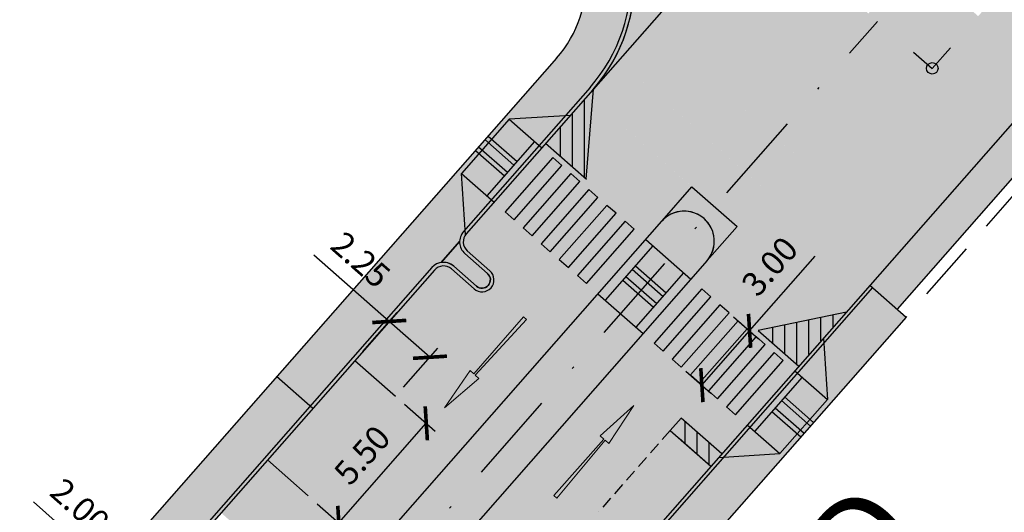
# Model space of a CAD drawing. Units: millimetres. Extents: x -556672 to -555927, y -1293233 to -1292493.
# Drawn here: x -556218 to -556177, y -1292850 to -1292830 of the extents above; entities that cross this region are included whole.
import ezdxf

# ---------------------------------------------------------------- set-up
doc = ezdxf.new("R2010")
doc.units = ezdxf.units.MM
doc.linetypes.add('DASHDOT', pattern=[25.4, 12.7, -6.35, 0, -6.35])
doc.linetypes.add('DASHED', pattern=[0.75, 0.5, -0.25])
for name, color, linetype, true_color in [('D_Chodník', 7, 'Continuous', 0xffb3b3), ('D_Vozovka', 7, 'Continuous', 0xffe9a8), ('D_Zeleň', 7, 'Continuous', 0xbfff7f)]:
    doc.layers.add(name, color=color, linetype=linetype, true_color=true_color)
for name, color, linetype, lineweight in [('D_doprava', 1, 'Continuous', 30), ('D_nova_doprava', 3, 'Continuous', 30), ('RM_DZ_vodor', 7, 'Continuous', 30)]:
    doc.layers.add(name, color=color, linetype=linetype, lineweight=lineweight)
for name, color, linetype in [('D_koty', 5, 'Continuous'), ('D_vodorovne značenie', 7, 'Continuous'), ('OSB_OSA', 1, 'Continuous'), ('OSC_KLOPENI_NULA', 7, 'Continuous'), ('OSD_OSA', 1, 'Continuous')]:
    doc.layers.add(name, color=color, linetype=linetype)
doc.styles.add('Arial', font='ARIALNB.TTF')
doc.styles.get("Standard").update_dxf_attribs({"font": 'arial.ttf'})
doc.dimstyles.new('priama', dxfattribs={"dimtxt": 1, "dimasz": 1, "dimexe": 0.5, "dimexo": 0.5, "dimgap": 0.5, "dimtad": 1, "dimzin": 1, "dimdsep": 46, "dimtxsty": 'Arial', "dimblk": 'ARCHTICK', "dimcen": 1.25, "dimadec": 0, "dimazin": 0, "dimtfac": 1, "dimtmove": 0, "dimatfit": 3, "dimfxl": 1, "dimarcsym": 0})

# ---------------------------------------------------------------- blocks, each defined once
blk = doc.blocks.new('_ArchTick')
at = {"color": 0, "linetype": 'ByBlock', "const_width": 0.15}
blk.add_lwpolyline([(-0.5, -0.5), (0.5, 0.5)], dxfattribs=at)
blk = doc.blocks.new('*D546')
at = {"layer": 'D_koty', "color": 0, "lineweight": -2, "transparency": 16777216}
for p, q in [((-556214.256880711, -1292852.288001796), (-556217.3694834374, -1292849.550272639)), ((-556212.7549999844, -1292853.609000014), (-556214.256880711, -1292852.288001796))]:
    blk.add_line(p, q, dxfattribs=at)
at = {"layer": 'Defpoints', "color": 0, "transparency": 16777216}
for p in [(-556214.2568807107, -1292852.288001796), (-556214.256880711, -1292852.288001796), (-556212.7549999842, -1292853.609000014)]:
    blk.add_point(p, dxfattribs=at)
at = {"layer": 'D_koty', "color": 0, "lineweight": -2, "transparency": 16777216}
for p, rotation in [((-556214.256880711, -1292852.288001796), 138.6663474136182), ((-556212.7549999844, -1292853.609000014), 318.6663474136182)]:
    blk.add_blockref('_ArchTick', p, dxfattribs=dict(at, rotation=rotation))
at = {"layer": 'D_koty', "color": 0, "transparency": 16777216, "insert": (-556215.5214198427, -1292849.830356551), "char_height": 1, "attachment_point": 5, "rotation": 318.66634741361815, "style": 'Arial'}
blk.add_mtext('2.00', dxfattribs=at)
blk = doc.blocks.new('*U439')
at = {"color": 0, "linetype": 'Continuous'}
for points in [[(-1.5, 4.5), (1.5, 4.5), (1.5, 5), (-1.5, 5)], [(-1.5, 3.5), (1.5, 3.5), (1.5, 4), (-1.5, 4)], [(-1.5, 2.5), (1.5, 2.5), (1.5, 3), (-1.5, 3)], [(-1.5, 1.5), (1.5, 1.5), (1.5, 2), (-1.5, 2)], [(-1.5, 0.5), (1.5, 0.5), (1.5, 1), (-1.5, 0.9999999999999998)]]:
    blk.add_lwpolyline(points, close=True, dxfattribs=at)
blk = doc.blocks.new('*U440')
at = {"color": 0, "linetype": 'Continuous'}
for points in [[(-1.5, 4.5), (1.5, 4.5), (1.5, 5), (-1.5, 5)], [(-1.5, 3.5), (1.5, 3.5), (1.5, 4), (-1.5, 4)], [(-1.5, 2.5), (1.5, 2.5), (1.5, 3), (-1.5, 3)], [(-1.5, 1.5), (1.5, 1.5), (1.5, 2), (-1.5, 2)], [(-1.5, 0.5), (1.5, 0.5), (1.5, 1), (-1.5, 0.9999999999999998)]]:
    blk.add_lwpolyline(points, close=True, dxfattribs=at)
blk = doc.blocks.new('*U432')
at = {"lineweight": 0}
blk.add_hatch(color=0, dxfattribs=at).paths.add_polyline_path([(0, 0), (-0.2458717435135895, -1.868257472713822), (-0.04030684319900502, -1.868257472713822), (-0.08600423237157884, -5.000000000000227), (0.08600423237157884, -5.000000000000227), (0.04030684319900502, -1.868257472713822), (0.2465455477126852, -1.868257472713822)])
at = {"color": 0, "lineweight": 0}
blk.add_lwpolyline([(0, 0), (-0.2458717435135895, -1.868257472713822), (-0.04030684319900502, -1.868257472713822), (-0.08600423237157884, -5.000000000000227), (0.08600423237157884, -5.000000000000227), (0.04030684319900502, -1.868257472713822), (0.2465455477126852, -1.868257472713822)], close=True, dxfattribs=at)
blk = doc.blocks.new('*U413')
at = {"lineweight": 0}
blk.add_hatch(color=0, dxfattribs=at).paths.add_polyline_path([(0, 0), (-0.2458717435135895, -1.868257472713822), (-0.04030684319900502, -1.868257472713822), (-0.08600423237157884, -5.000000000000227), (0.08600423237157884, -5.000000000000227), (0.04030684319900502, -1.868257472713822), (0.2465455477126852, -1.868257472713822)])
at = {"color": 0, "lineweight": 0}
blk.add_lwpolyline([(0, 0), (-0.2458717435135895, -1.868257472713822), (-0.04030684319900502, -1.868257472713822), (-0.08600423237157884, -5.000000000000227), (0.08600423237157884, -5.000000000000227), (0.04030684319900502, -1.868257472713822), (0.2465455477126852, -1.868257472713822)], close=True, dxfattribs=at)
blk = doc.blocks.new('*D572')
at = {"layer": 'D_koty', "color": 0, "lineweight": -2, "transparency": 16777216}
for p, q in [((-556202.5947635644, -1292842.057238088), (-556205.7232778622, -1292839.305581378)), ((-556203.6897839119, -1292843.302228715), (-556202.2645467392, -1292841.681795884)), ((-556200.9052097125, -1292843.543270035), (-556202.5947635644, -1292842.057238088)), ((-556202.0002300601, -1292844.788260662), (-556200.5749928872, -1292843.167827831))]:
    blk.add_line(p, q, dxfattribs=at)
at = {"layer": 'Defpoints', "color": 0, "transparency": 16777216}
for p in [(-556202.5947635644, -1292842.057238088), (-556204.0200007372, -1292843.677670919), (-556202.3304468853, -1292845.163702866)]:
    blk.add_point(p, dxfattribs=at)
at = {"layer": 'D_koty', "color": 0, "lineweight": -2, "transparency": 16777216}
for p, rotation in [((-556202.5947635644, -1292842.057238088), 138.6670461704295), ((-556200.9052097125, -1292843.543270035), 318.6670461704295)]:
    blk.add_blockref('_ArchTick', p, dxfattribs=dict(at, rotation=rotation))
at = {"layer": 'D_koty', "color": 0, "transparency": 16777216, "insert": (-556203.86727176, -1292839.592625508), "char_height": 1, "attachment_point": 5, "rotation": 318.6670461704295, "style": 'Arial'}
blk.add_mtext('2.25', dxfattribs=at)
blk = doc.blocks.new('*D573')
at = {"layer": 'D_koty', "color": 0, "lineweight": -2, "transparency": 16777216}
for p, q in [((-556187.6272960182, -1292842.447568557), (-556184.8991346814, -1292839.345627636)), ((-556188.2940588857, -1292841.861149692), (-556187.2518464318, -1292842.777776989)), ((-556189.6085466059, -1292844.700266076), (-556187.6272960182, -1292842.447568557)), ((-556190.2753094734, -1292844.11384721), (-556189.2330970196, -1292845.030474507))]:
    blk.add_line(p, q, dxfattribs=at)
at = {"layer": 'Defpoints', "color": 0, "transparency": 16777216}
for p in [(-556188.6695084721, -1292841.530941261), (-556187.6272960182, -1292842.447568557), (-556190.6507590597, -1292843.783638779)]:
    blk.add_point(p, dxfattribs=at)
at = {"layer": 'D_koty', "color": 0, "lineweight": -2, "transparency": 16777216}
for p, rotation in [((-556187.6272960182, -1292842.447568557), 48.66832714854907), ((-556189.6085466059, -1292844.700266076), 228.6683271485491)]:
    blk.add_blockref('_ArchTick', p, dxfattribs=dict(at, rotation=rotation))
at = {"layer": 'D_koty', "color": 0, "transparency": 16777216, "insert": (-556186.6915892344, -1292839.853974313), "char_height": 1, "attachment_point": 5, "rotation": 48.66832714854907, "style": 'Arial'}
blk.add_mtext('3.00', dxfattribs=at)

msp = doc.modelspace()

# ---------------------------------------------------------------- hatches: boundary and pattern name
at = {"layer": 'D_Chodník'}
h = msp.add_hatch(color=256, dxfattribs=at)
h.dxf.hatch_style = 1
h.paths.add_polyline_path([(-556194.8500660834, -1292822.504483471), (-556196.1497559487, -1292824.024617101, -0.4183282415223155), (-556195.644598847, -1292831.127165216), (-556207.271606301, -1292844.346243159), (-556205.7698535947, -1292845.667128774), (-556194.1428461409, -1292832.448050832, 0.4183282415266156)])
h = msp.add_hatch(color=256, dxfattribs=at)
h.dxf.hatch_style = 1
h.paths.add_polyline_path([(-556287.572870639, -1292884.880876587), (-556288.1169999221, -1292886.805000022), (-556260.2486782707, -1292894.686410163, 0.01412352205585175), (-556259.4272267501, -1292894.89386365), (-556258.8639030373, -1292892.969638995, -0.01664918704152568), (-556259.7041375671, -1292892.761968554), (-556259.7041094827, -1292892.761976496, 0.01664862557237068), (-556258.8639030397, -1292892.969638994)])
h.paths.add_polyline_path([(-556246.287896202, -1292891.540245508), (-556245.2058367291, -1292890.492794956, 0.001490735646879929), (-556245.1449700119, -1292890.427255188), (-556246.40516506, -1292888.838307471, -0.2709516603913004), (-556258.8639030374, -1292892.969638995), (-556259.4272267501, -1292894.89386365, 0.2389094111376362)])
h.paths.add_polyline_path([(-556228.6330781728, -1292871.657172076), (-556230.1329405375, -1292870.337949135), (-556246.40516506, -1292888.838307471), (-556245.1449700118, -1292890.427255188)])
h.paths.add_polyline_path([(-556205.7698488381, -1292845.667132958), (-556207.2716063028, -1292844.346243157), (-556230.1329405375, -1292870.337949135), (-556228.6330781728, -1292871.657172076)])
h.paths.add_polyline_path([(-556194.1248409676, -1292832.427499494), (-556195.8701034054, -1292831.383547811), (-556207.2716063008, -1292844.346243159), (-556205.7699543667, -1292845.666948114)])
h = msp.add_hatch(color=256, dxfattribs=at)
h.dxf.hatch_style = 1
h.paths.add_polyline_path([(-556181.1264416886, -1292841.875498025), (-556182.6281943948, -1292840.554612409), (-556228.8845280608, -1292893.144763614, 0.02596266868351241), (-556229.335364861, -1292893.714410555), (-556227.8221481327, -1292895.045286763, -0.03641538498527601), (-556227.3827753548, -1292894.46564923), (-556181.1271619977, -1292841.876316965)])
h.paths.add_polyline_path([(-556227.8221481327, -1292895.045286763), (-556229.3353648608, -1292893.714410555, 0.4910514791443419), (-556226.1102142273, -1292904.313133799), (-556224.9890012502, -1292902.579177725, -0.5051418126330699)])
h.paths.add_polyline_path([(-556224.9890012502, -1292902.579177725), (-556226.1102142278, -1292904.3131338, 0.01928817289094984), (-556225.5984111819, -1292904.484933366), (-556215.3600088789, -1292907.380626684), (-556083.6360780963, -1292944.631276364), (-556083.09184361, -1292942.706748156), (-556094.0133075947, -1292939.618230933), (-556127.3514334111, -1292930.190431152), (-556153.9951946087, -1292922.655753067), (-556187.7954300623, -1292913.097271761), (-556205.3315177415, -1292908.138183044)])
at = {"layer": 'D_Vozovka'}
h = msp.add_hatch(color=256, dxfattribs=at)
h.dxf.hatch_style = 1
edge = h.paths.add_edge_path()
edge.add_line((-556194.7480000001, -1292822.591), (-556189.4546662851, -1292827.117474107))
edge.add_line((-556189.4546662851, -1292827.117474107), (-556194.1248409676, -1292832.427499494))
edge.add_arc((-556199.4022449761, -1292827.823843204), 7.003188152423803, 318.90071920118, 408.3491630286674)
h = msp.add_hatch(color=256, dxfattribs=at)
h.dxf.hatch_style = 1
edge = h.paths.add_edge_path()
edge.add_line((-556188.1440000001, -1292838.12), (-556189.3821242916, -1292839.527068855))
edge.add_arc((-556190.3436095192, -1292838.727478842), 1.250519104597682, 320.2524239432607, 497.0842303587286)
edge.add_line((-556191.2594340818, -1292837.875972294), (-556190.0217809146, -1292836.469192747))
edge.add_line((-556190.0217809146, -1292836.469192747), (-556188.1440000001, -1292838.12))
h = msp.add_hatch(color=256, dxfattribs=at)
h.dxf.hatch_style = 1
edge = h.paths.add_edge_path()
edge.add_line((-556245.0166238897, -1292898.993909367), (-556242.3499624995, -1292899.748058149))
edge.add_line((-556242.3499624995, -1292899.748058149), (-556232.5970000001, -1292888.66))
edge.add_line((-556232.5970000001, -1292888.66), (-556232.6248248128, -1292888.688578845))
edge.add_arc((-556233.5204444666, -1292887.81658949), 1.250000000142967, 140.4697275512264, 315.7659135673514, ccw=False)
edge.add_arc((-462029.3817739374, -1375765.815792572), 125473.088824665, 138.6596601382684, 138.6669416955122)
at = {"layer": 'D_Zeleň'}
h = msp.add_hatch(color=256, dxfattribs=at)
h.dxf.hatch_style = 1
h.paths.add_polyline_path([(-556155.0866977426, -1292811.513099148), (-556079.522726, -1292725.602254413), (-556080.7273413999, -1292724.701452559), (-556182.6277781083, -1292840.554978963), (-556181.5024200971, -1292841.545890826), (-556156.4086085907, -1292813.021944028), (-556129.4500000001, -1292833.18), (-556101.845100748, -1292853.883674455), (-556100.65325739, -1292852.277556958), (-556128.2511578815, -1292831.579131589)])
h.paths.add_polyline_path([(-556155.0866529433, -1292811.513132646), (-556079.7109993907, -1292725.816307826), (-556079.522726, -1292725.602254413), (-556155.0866977426, -1292811.513099148), (-556128.2511578815, -1292831.579131589), (-556100.65325739, -1292852.277556958), (-556101.7055481996, -1292851.48833885), (-556128.8379631506, -1292831.140543012)], flags=17)
h.paths.add_polyline_path([(-556156.4086085907, -1292813.021944028), (-556181.5024200971, -1292841.545890826), (-556181.0065501833, -1292840.982122113), (-556156.4117532048, -1292813.019592672), (-556129.8487099916, -1292832.881868207), (-556102.6451151354, -1292853.283663649), (-556101.845100748, -1292853.883674455), (-556129.4500000001, -1292833.18)], flags=17)
h = msp.add_hatch(color=256, dxfattribs=at)
h.dxf.hatch_style = 1
edge = h.paths.add_edge_path()
edge.add_arc((-556190.343267075, -1292838.727508587), 1.250236806582443, 320.2434374727158, 498.6553479023868)
edge.add_line((-556191.2818817936, -1292837.901618471), (-556234.4745081675, -1292887.008553067))
edge.add_arc((-556233.5204573392, -1292887.81640227), 1.250133320553497, 139.743509070893, 318.6602940380407)
edge.add_line((-556232.581849026, -1292888.642143001), (-556189.3821242916, -1292839.527068855))
at = {"layer": 'D_Zeleň', "ltscale": 3}
h = msp.add_hatch(color=256, dxfattribs=at)
h.dxf.hatch_style = 1
edge = h.paths.add_edge_path()
edge.add_line((-556199.4507407512, -1292839.239828138), (-556198.5121443992, -1292840.065362147))
edge.add_arc((-556198.7432961768, -1292840.328171689), 0.3499999998296198, -131.3329538302135, 48.66704616978649, ccw=False)
edge.add_line((-556198.9744479543, -1292840.590981232), (-556199.913062621, -1292839.765431114))
edge.add_arc((-556200.342344494, -1292840.253505979), 0.6500000003528099, 48.66704618262526, 98.95121016527997)
edge.add_line((-556200.4434801709, -1292839.611422203), (-556199.6711995543, -1292838.733394241))
edge.add_line((-556199.6711995543, -1292838.733394241), (-556199.6701283018, -1292838.793322241))
edge.add_arc((-556199.0214588784, -1292838.751753273), 0.649999999982828, 183.6666967994634, 228.6670461632219)

# ---------------------------------------------------------------- linework, layer by layer
at = {"layer": 'D_Chodník'}
msp.add_line((-556205.7698535947, -1292845.667128774), (-556207.2716063008, -1292844.346243159), dxfattribs=at)
at = {"layer": 'D_doprava', "linetype": 'DASHDOT', "lineweight": 30, "ltscale": 0.5}
for p in [(-556355.9371771816, -1292681.159484935), (-556077.8396714191, -1292715.360995359)]:
    msp.add_line(p, (-556180.0366223208, -1292831.551637259), dxfattribs=at)
at = {"layer": 'D_doprava'}
for p, q in [((-556080.7277573926, -1292724.701085659), (-556191.8738662493, -1292851.066281672)), ((-556156.4117532048, -1292813.019592672), (-556181.5024204545, -1292841.545891233)), ((-556195.6445988469, -1292831.127165216), (-556246.40516506, -1292888.838307471)), ((-556194.2554775939, -1292832.348984411), (-556199.509528508, -1292838.322465448)), ((-556194.1428461409, -1292832.448050832), (-556199.3968970549, -1292838.421531869)), ((-556197.6115604264, -1292833.666287328), (-556199.5929810943, -1292835.919021263)), ((-556197.6116134182, -1292833.666347576), (-556196.2599949061, -1292834.855097929)), ((-556195.0711978519, -1292833.503520494), (-556197.6115604265, -1292833.666287328)), ((-556196.5585602684, -1292834.591410802), (-556198.5398886931, -1292836.844039863)), ((-556199.4301203858, -1292838.459304426), (-556199.5929864717, -1292835.918937385)), ((-556199.5929418427, -1292835.918976637), (-556198.241323331, -1292837.10772699)), ((-556191.2818817936, -1292837.901618471), (-556234.4745081675, -1292887.008553067)), ((-556199.6711995543, -1292838.733394241), (-556200.4434801709, -1292839.611422203)), ((-556191.9423246594, -1292838.652494891), (-556190.0650767265, -1292840.303537048)), ((-556199.3516757037, -1292839.127195477), (-556198.4130793517, -1292839.952729485)), ((-556191.6401706832, -1292838.917141255), (-556193.6214991078, -1292841.169770315)), ((-556189.3821242916, -1292839.527068855), (-556232.5889439096, -1292888.650140156)), ((-556199.4507407512, -1292839.239828138), (-556198.5121443992, -1292840.065362147)), ((-556200.8304141234, -1292839.824218154), (-556211.067277646, -1292851.462801627)), ((-556200.7177826704, -1292839.923284575), (-556210.9546461931, -1292851.561868048)), ((-556200.0121276686, -1292839.878063775), (-556199.073513002, -1292840.703613893)), ((-556199.913062621, -1292839.765431114), (-556198.9744479544, -1292840.590981232)), ((-556190.3654363955, -1292840.039370303), (-556192.3467648205, -1292842.291999363)), ((-556182.5156170008, -1292840.653740292), (-556191.7612347964, -1292851.165348093)), ((-556182.6281943946, -1292840.55461241), (-556181.1281555935, -1292841.875443035, 120.0000000000027)), ((-556193.9236530842, -1292840.905123951), (-556192.0464051513, -1292842.556166108)), ((-556181.1271619977, -1292841.876316965), (-556227.3827753547, -1292894.46564923)), ((-556184.5586094258, -1292842.749356573), (-556184.3957879681, -1292845.289684362)), ((-556185.445252504, -1292844.365580373), (-556187.4265809283, -1292846.618209433)), ((-556185.7474064803, -1292844.100934009), (-556184.3957879681, -1292845.289684362)), ((-556184.3957879681, -1292845.289684362), (-556186.3771163927, -1292847.542313423)), ((-556187.7287349048, -1292846.353563069), (-556186.377116393, -1292847.542313423)), ((-556189.2316496468, -1292848.063167992), (-556190.5457931488, -1292846.907296428)), ((-556188.912993147, -1292847.699478895), (-556186.3771271657, -1292847.542303948))]:
    msp.add_line(p, q, dxfattribs=at)
at = {"layer": 'D_doprava', "lineweight": 30}
for p, q in [((-556198.6185745957, -1292834.51088308), (-556197.4171359184, -1292835.567550061)), ((-556198.4864860338, -1292834.360707809), (-556197.2850473563, -1292835.41737479)), ((-556199.0148402808, -1292834.961408892), (-556197.8134016034, -1292836.018075873)), ((-556198.8827517191, -1292834.811233622), (-556197.6813130418, -1292835.867900603)), ((-556192.4987463334, -1292839.893280513), (-556191.2222177392, -1292841.01598918)), ((-556192.3666577715, -1292839.743105243), (-556191.0901291774, -1292840.865813909)), ((-556192.8950120187, -1292840.343806326), (-556191.6184834244, -1292841.466514993)), ((-556192.762923457, -1292840.193631055), (-556191.4863948626, -1292841.316339722)), ((-556186.171739593, -1292845.191544362), (-556184.9703112943, -1292846.248202215)), ((-556186.5680052782, -1292845.642070174), (-556185.366561412, -1292846.698741719)), ((-556186.3038281548, -1292845.341719633), (-556185.1023946669, -1292846.39838205)), ((-556186.7000938399, -1292845.792245445), (-556185.4986447846, -1292846.848921553))]:
    msp.add_line(p, q, dxfattribs=at)
at = {"layer": 'D_doprava'}
for centre, radius, start, end in [((-556199.3989806122, -1292827.824951177), 6.85, 318.6663474123396, 49.47008851743086), ((-556199.3989806122, -1292827.824951177), 7, 318.6663474123396, 49.47008851743086), ((-556199.3989806122, -1292827.824951177), 5, 318.6663474123396, 49.47008851743086), ((-556190.342935623, -1292838.72748047), 1.250000000026544, 318.6663474123396, 138.6663474123396), ((-556199.0214588784, -1292838.751753273), 0.65, 138.6663474123396, 228.6670461693213), ((-556199.0214588784, -1292838.751753273), 0.5, 138.6663474123396, 228.6670461693213), ((-556200.3423444938, -1292840.253505979), 0.65, 48.66704616932137, 138.6663474123396), ((-556200.3423444938, -1292840.253505979), 0.5, 48.66704616932137, 138.6663474123396), ((-556198.7432961769, -1292840.328171689), 0.5, 318.6663474123396, 48.66704616932137), ((-556198.7432961769, -1292840.328171689), 0.35, 318.6663474123396, 48.66704616932137), ((-556198.7432961769, -1292840.328171689), 0.5, 228.6670461693213, 318.6663474123396), ((-556198.7432961769, -1292840.328171689), 0.35, 228.6670461693213, 318.6663474123396)]:
    msp.add_arc(centre, radius, start, end, dxfattribs=at)
at = {"layer": 'D_nova_doprava', "color": 1, "linetype": 'DASHED', "ltscale": 5}
msp.add_line((-556156.3413191721, -1292813.696582026), (-556181.1271619977, -1292841.876316965), dxfattribs=at)
at = {"layer": 'D_vodorovne značenie', "lineweight": 30}
for p, q in [((-556194.4096729193, -1292836.149193751), (-556194.1133600497, -1292832.414524364)), ((-556194.4798457454, -1292836.087437328), (-556194.4798457455, -1292832.831195339)), ((-556194.9798457455, -1292835.647666809), (-556194.9798457455, -1292833.399659666)), ((-556195.4798457455, -1292835.207896291), (-556195.4798457455, -1292833.968123994)), ((-556196.0991628359, -1292834.663218038), (-556194.4051971256, -1292836.153130396)), ((-556187.2762710482, -1292842.423313432), (-556183.5982132411, -1292841.663027494)), ((-556185.1614478735, -1292843.425715577), (-556185.1614478736, -1292841.986161434)), ((-556184.6614478736, -1292842.85725125), (-556184.6614478736, -1292841.882807167)), ((-556184.1614478736, -1292842.288786923), (-556184.1614478736, -1292841.779452899)), ((-556183.6614478736, -1292841.720322595), (-556183.6614478736, -1292841.676098632)), ((-556187.2717952545, -1292842.427250076), (-556185.5867811315, -1292843.909289145)), ((-556186.6614478736, -1292842.964075644), (-556186.6614478736, -1292842.296224235)), ((-556186.1614478736, -1292843.403846163), (-556186.1614478736, -1292842.192869968)), ((-556185.6614478735, -1292843.843616681), (-556185.6614478736, -1292842.0895157)), ((-556204.0243805448, -1292843.673818699), (-556202.3304468853, -1292845.163702866)), ((-556190.4732315305, -1292846.0679528), (-556190.9211395638, -1292846.577192278)), ((-556188.783759736, -1292847.553949118), (-556190.4732315305, -1292846.0679528)), ((-556190.3066689532, -1292847.117644396), (-556190.3066689532, -1292846.214455025)), ((-556190.9214921276, -1292846.576882184), (-556189.2319491805, -1292848.06290454)), ((-556189.8066689532, -1292847.557414915), (-556189.8066689532, -1292846.654236358)), ((-556189.306668953, -1292847.997185433), (-556189.3066689532, -1292847.094017692)), ((-556207.6567656224, -1292847.803682939), (-556205.962831963, -1292849.293567107))]:
    msp.add_line(p, q, dxfattribs=at)
at = {"layer": 'D_vodorovne značenie', "linetype": 'DASHED', "lineweight": 30}
msp.add_line((-556190.921121441, -1292846.577171674), (-556193.8931140766, -1292849.956115263), dxfattribs=at)
at = {"layer": 'D_Vozovka'}
for points in [[(-556194.7480000001, -1292822.591), (-556189.4546662851, -1292827.117474107), (-556194.1248409676, -1292832.427499494, 0.4113968366560621), (-556194.7480000001, -1292822.591, -2.129469895168758)], [(-556188.1440000001, -1292838.12), (-556189.3821242916, -1292839.527068855, 0.9727275681295622), (-556191.2594340818, -1292837.875972294), (-556190.0217809146, -1292836.469192747)]]:
    msp.add_lwpolyline(points, format="xyb", close=True, dxfattribs=at)
for points in [[(-556187.9890000001, -1292825.451), (-556181.7940000001, -1292830.9), (-556187.5730000001, -1292824.979), (-556181.3790000001, -1292830.428)], [(-556188.6240000001, -1292826.173), (-556182.42891277, -1292831.621900819), (-556187.9890000001, -1292825.451), (-556181.7940000001, -1292830.9)], [(-556189.2590000001, -1292826.895), (-556182.9393973598, -1292832.202325817), (-556188.6240000001, -1292826.173), (-556182.42891277, -1292831.621900819)], [(-556189.8940000001, -1292827.617), (-556183.6989127699, -1292833.065900819), (-556189.2590000001, -1292826.895), (-556182.9393973598, -1292832.202325817)], [(-556181.3950000001, -1292827.796), (-556178.7670000001, -1292830.108), (-556180.7600000001, -1292827.074), (-556178.1310000002, -1292829.386)], [(-556190.5290000001, -1292828.339), (-556184.3339127701, -1292833.787900819), (-556189.8940000001, -1292827.617), (-556183.6989127699, -1292833.065900819)], [(-556182.0300000001, -1292828.518), (-556179.4020000001, -1292830.83), (-556181.3950000001, -1292827.796), (-556178.7670000001, -1292830.108)], [(-556174.4930000001, -1292831.305), (-556177.4960000002, -1292828.664), (-556173.8580000001, -1292830.583), (-556176.8610000001, -1292827.942)], [(-556191.1640000001, -1292829.061), (-556184.96891277, -1292834.509900819), (-556190.5290000001, -1292828.339), (-556184.3339127701, -1292833.787900819)], [(-556182.6968169623, -1292829.277213519), (-556180.0643302033, -1292831.584044747), (-556182.0300000001, -1292828.518), (-556179.4020000001, -1292830.83)], [(-556175.1280000001, -1292832.027), (-556178.1310000002, -1292829.386), (-556174.4930000001, -1292831.305), (-556177.4960000002, -1292828.664)], [(-556191.7990000001, -1292829.783), (-556185.60391277, -1292835.231900819), (-556191.1640000001, -1292829.061), (-556184.96891277, -1292834.509900819)], [(-556175.7630000002, -1292832.749), (-556178.7670000001, -1292830.108), (-556175.1280000001, -1292832.027), (-556178.1310000002, -1292829.386)], [(-556192.4340000001, -1292830.505), (-556186.23891277, -1292835.953900818), (-556191.7990000001, -1292829.783), (-556185.6040000002, -1292835.232)], [(-556176.3980000002, -1292833.471), (-556179.4020000001, -1292830.83), (-556175.7630000002, -1292832.749), (-556178.7670000001, -1292830.108)], [(-556193.0690000001, -1292831.227), (-556186.8740000001, -1292836.676), (-556192.4340000001, -1292830.505), (-556186.2389127701, -1292835.953900818)], [(-556177.4760000001, -1292834.697), (-556181.7940000001, -1292830.9), (-556177.0610000001, -1292834.225), (-556181.3790000001, -1292830.428)], [(-556177.0610000001, -1292834.225), (-556181.3790000001, -1292830.428), (-556177.0610000001, -1292834.225), (-556181.3790000001, -1292830.428)], [(-556178.1120000001, -1292835.419), (-556182.4290000001, -1292831.622), (-556177.4760000001, -1292834.697), (-556181.7940000001, -1292830.9)], [(-556177.0610783614, -1292834.224931094), (-556180.0643302033, -1292831.584044747), (-556176.3980000002, -1292833.471), (-556179.4020000001, -1292830.83)], [(-556193.7040000001, -1292831.949), (-556187.5096061016, -1292837.398689142), (-556193.0690000001, -1292831.227), (-556186.8743489203, -1292836.676396725)], [(-556178.7470000001, -1292836.141), (-556183.0640000001, -1292832.344), (-556178.1120000001, -1292835.419), (-556182.4290000001, -1292831.622)], [(-556194.3390000002, -1292832.671), (-556188.1440000001, -1292838.12), (-556193.7040000001, -1292831.949), (-556187.5096061016, -1292837.398689142)], [(-556179.3820000001, -1292836.863), (-556183.6990000001, -1292833.066), (-556178.7470000001, -1292836.141), (-556183.0640000001, -1292832.344)], [(-556194.9740000002, -1292833.393), (-556190.6570000001, -1292837.191), (-556194.3390000002, -1292832.671), (-556190.0220000001, -1292836.469)], [(-556195.6090000002, -1292834.115), (-556191.2920000001, -1292837.913), (-556194.9740000002, -1292833.393), (-556190.6570000001, -1292837.191)], [(-556180.0170000001, -1292837.585), (-556184.3340000001, -1292833.788), (-556179.3820000001, -1292836.863), (-556183.6990000001, -1292833.066)], [(-556180.6520000001, -1292838.307), (-556184.9690000002, -1292834.51), (-556180.0170000001, -1292837.585), (-556184.3340000001, -1292833.788)], [(-556196.2440000001, -1292834.837), (-556191.9270000001, -1292838.635), (-556195.6090000002, -1292834.115), (-556191.2920000001, -1292837.913)], [(-556181.2870000001, -1292839.029), (-556185.6040000002, -1292835.232), (-556180.6520000001, -1292838.307), (-556184.9690000002, -1292834.51)], [(-556196.8790000001, -1292835.559), (-556192.5620000002, -1292839.357), (-556196.2440000001, -1292834.837), (-556191.9270000001, -1292838.635)], [(-556181.9220000001, -1292839.751), (-556186.2390000001, -1292835.954), (-556181.2870000001, -1292839.029), (-556185.6040000002, -1292835.232)], [(-556197.5140000001, -1292836.281), (-556193.1970000002, -1292840.079), (-556196.8790000001, -1292835.559), (-556192.5620000002, -1292839.357)], [(-556198.1490000001, -1292837.003), (-556193.8320000002, -1292840.801), (-556197.5140000001, -1292836.281), (-556193.1970000002, -1292840.079)], [(-556182.5570000001, -1292840.473), (-556186.8740000001, -1292836.676), (-556181.9220000001, -1292839.751), (-556186.2390000001, -1292835.954)], [(-556183.1920000002, -1292841.195), (-556187.5090000001, -1292837.398), (-556182.5570000001, -1292840.473), (-556186.8740000001, -1292836.676)], [(-556198.7840000001, -1292837.725), (-556194.4670000001, -1292841.523), (-556198.1490000001, -1292837.003), (-556193.8320000002, -1292840.801)], [(-556183.8270000002, -1292841.917), (-556188.1440000001, -1292838.12), (-556183.1920000002, -1292841.195), (-556187.5090000001, -1292837.398)], [(-556199.4190000001, -1292838.447), (-556195.1020000001, -1292842.245), (-556198.7840000001, -1292837.725), (-556194.4670000001, -1292841.523)], [(-556184.4620000002, -1292842.639), (-556188.7790000001, -1292838.842), (-556183.8270000002, -1292841.917), (-556188.1440000001, -1292838.12)], [(-556200.0550000002, -1292839.169), (-556195.7370000001, -1292842.967), (-556199.4190000001, -1292838.447), (-556195.1020000001, -1292842.245)], [(-556200.6900000001, -1292839.891), (-556196.3720000001, -1292843.689), (-556200.0550000002, -1292839.169), (-556195.7370000001, -1292842.967)], [(-556185.0970000001, -1292843.361), (-556189.4140000001, -1292839.564), (-556184.4620000002, -1292842.639), (-556188.7790000001, -1292838.842)], [(-556185.7320000001, -1292844.083), (-556190.0500000002, -1292840.286), (-556185.0970000001, -1292843.361), (-556189.4140000001, -1292839.564)], [(-556201.3250000001, -1292840.613), (-556197.0070000001, -1292844.411), (-556200.6900000001, -1292839.891), (-556196.3720000001, -1292843.689)], [(-556186.3670000001, -1292844.805), (-556190.6850000002, -1292841.008), (-556185.7320000001, -1292844.083), (-556190.0500000002, -1292840.286)], [(-556201.9600000001, -1292841.335), (-556197.6420000001, -1292845.133), (-556201.3250000001, -1292840.613), (-556197.0070000001, -1292844.411)], [(-556187.0020000001, -1292845.527), (-556191.3200000001, -1292841.73), (-556186.3670000001, -1292844.805), (-556190.6850000002, -1292841.008)], [(-556202.5950000001, -1292842.057), (-556198.2770000001, -1292845.855), (-556201.9600000001, -1292841.335), (-556197.6420000001, -1292845.133)], [(-556187.6370000001, -1292846.249), (-556191.9550000001, -1292842.452), (-556187.0020000001, -1292845.527), (-556191.3200000001, -1292841.73)], [(-556203.2300000001, -1292842.779), (-556198.9120000001, -1292846.577), (-556202.5950000001, -1292842.057), (-556198.2770000001, -1292845.855)], [(-556188.2720000001, -1292846.971), (-556192.5900000001, -1292843.174), (-556187.6370000001, -1292846.249), (-556191.9550000001, -1292842.452)], [(-556203.8650000001, -1292843.501), (-556199.5470000001, -1292847.299), (-556203.2300000001, -1292842.779), (-556198.9120000001, -1292846.577)], [(-556188.9070000001, -1292847.693), (-556193.2250000001, -1292843.896), (-556188.2720000001, -1292846.971), (-556192.5900000001, -1292843.174)], [(-556204.5000000001, -1292844.223), (-556200.1820000001, -1292848.021), (-556203.8650000001, -1292843.501), (-556199.5470000001, -1292847.299)], [(-556189.5420000001, -1292848.415), (-556193.8600000001, -1292844.618), (-556188.9070000001, -1292847.693), (-556193.2250000001, -1292843.896)], [(-556205.1350000001, -1292844.945), (-556200.8170000002, -1292848.743), (-556204.5000000001, -1292844.223), (-556200.1820000001, -1292848.021)], [(-556190.1770000001, -1292849.137), (-556194.4950000001, -1292845.34), (-556189.5420000001, -1292848.415), (-556193.8600000001, -1292844.618)], [(-556205.7700000001, -1292845.667), (-556201.4520000002, -1292849.465), (-556205.1350000001, -1292844.945), (-556200.8170000002, -1292848.743)], [(-556206.4050000001, -1292846.389), (-556202.0870000002, -1292850.187), (-556205.7700000001, -1292845.667), (-556201.4520000002, -1292849.465)], [(-556190.8120000002, -1292849.859), (-556195.1300000001, -1292846.062), (-556190.1770000001, -1292849.137), (-556194.4950000001, -1292845.34)], [(-556191.4470000002, -1292850.581), (-556195.7650000001, -1292846.784), (-556190.8120000002, -1292849.859), (-556195.1300000001, -1292846.062)], [(-556207.0400000002, -1292847.111), (-556202.7220000001, -1292850.909), (-556206.4050000001, -1292846.389), (-556202.0870000002, -1292850.187)], [(-556192.0820000002, -1292851.303), (-556196.4000000001, -1292847.506), (-556191.4470000002, -1292850.581), (-556195.7650000001, -1292846.784)], [(-556207.6750000002, -1292847.833), (-556203.3570000001, -1292851.631), (-556207.0400000002, -1292847.111), (-556202.7220000001, -1292850.909)], [(-556192.7170000001, -1292852.025), (-556197.0350000001, -1292848.228), (-556192.0820000002, -1292851.303), (-556196.4000000001, -1292847.506)], [(-556208.3100000002, -1292848.555), (-556203.9930000001, -1292852.353), (-556207.6750000002, -1292847.833), (-556203.3570000001, -1292851.631)], [(-556208.9450000001, -1292849.277), (-556204.6280000001, -1292853.075), (-556208.3100000002, -1292848.555), (-556203.9930000001, -1292852.353)], [(-556193.3520000001, -1292852.747), (-556197.6700000002, -1292848.95), (-556192.7170000001, -1292852.025), (-556197.0350000001, -1292848.228)], [(-556193.9880000001, -1292853.469), (-556198.3050000002, -1292849.672), (-556193.3520000001, -1292852.747), (-556197.6700000002, -1292848.95)], [(-556209.5800000001, -1292849.999), (-556205.2630000002, -1292853.797), (-556208.9450000001, -1292849.277), (-556204.6280000001, -1292853.075)], [(-556194.6230000001, -1292854.191), (-556198.9400000001, -1292850.394), (-556193.9880000001, -1292853.469), (-556198.3050000002, -1292849.672)]]:
    msp.add_solid(points, dxfattribs=at)
at = {"layer": 'D_Zeleň', "ltscale": 3}
msp.add_lwpolyline([(-556199.4507407512, -1292839.239828138), (-556198.5121443992, -1292840.065362147, -0.9999999999822491), (-556198.9744479543, -1292840.590981232), (-556199.913062621, -1292839.765431114, 0.2229958595402416), (-556200.4434801709, -1292839.611422203), (-556199.6711995543, -1292838.733394241), (-556199.6701283018, -1292838.793322241, 0.1989139520718322), (-556199.4507407512, -1292839.239828138)], format="xyb", close=True, dxfattribs=at)
at = {"layer": 'OSC_KLOPENI_NULA', "ltscale": 3}
msp.add_circle((-556180.0366223208, -1292831.551637259), 0.24, dxfattribs=at)
msp.add_circle((-556180.0366223208, -1292831.551637259), 0.24, dxfattribs=at)
at = {"layer": 'OSD_OSA', "linetype": 'DASHDOT', "lineweight": 30, "ltscale": 0.3}
msp.add_line((-556331.3322269584, -1292999.021538548), (-556182.3170471365, -1292829.601910628), dxfattribs=at)

# ---------------------------------------------------------------- block references
at = {"layer": 'RM_DZ_vodor', "rotation": 228.6683271500707}
for name, p in [('*U439', (-556197.1686431456, -1292836.053166012)), ('*U440', (-556190.9742073183, -1292841.50156051))]:
    msp.add_blockref(name, p, dxfattribs=at)
at = {"layer": 'RM_DZ_vodor', "color": 7, "xscale": -1, "rotation": 138.1014154420273}
msp.add_blockref('*U413', (-556200.2992322629, -1292845.645989092), dxfattribs=at)
at = {"layer": 'RM_DZ_vodor', "color": 7, "rotation": 319.2312793910582}
msp.add_blockref('*U432', (-556192.4340949954, -1292845.547893453), dxfattribs=at)

# ---------------------------------------------------------------- texts
at = {"layer": 'OSB_OSA', "color": 5, "insert": (-556197.6715380163, -1292864.564116857, 120), "char_height": 4, "attachment_point": 1, "rotation": 47.98269983259996}
msp.add_mtext_dynamic_manual_height_columns('VETVA-D', width=42.05366975802463, gutter_width=12.5, heights=[0], dxfattribs=at)

# ---------------------------------------------------------------- dimensions: what is measured, and where the dimension line sits
at = {"layer": 'D_koty'}
for p1, p2, distance, picture, middle in [((-556202.3304468853, -1292845.163702866), (-556204.0200007373, -1292843.677670919), -2.158032335038042, '*D572', (-556203.86727176, -1292839.592625508)), ((-556190.6507590597, -1292843.783638779), (-556188.669508472, -1292841.530941261), -1.3879525923556109, '*D573', (-556186.6915892344, -1292839.853974313)), ((-556212.7549999843, -1292853.609000014), (-556214.2568807108, -1292852.288001796), 7.68857160192046e-11, '*D546', (-556215.5214198427, -1292849.830356551))]:
    dim = msp.add_aligned_dim(p1=p1, p2=p2, distance=distance, dimstyle='priama', dxfattribs=at)
    dim.commit()
    dim.dimension.update_dxf_attribs({"geometry": picture, "text_midpoint": middle})
msp.add_aligned_dim(p1=(-556205.962831963, -1292849.293567107), p2=(-556202.3304468854, -1292845.163702866), distance=-1.6974563350833367, dimstyle='priama', dxfattribs=at).render()

doc.saveas('drawing.dxf')
